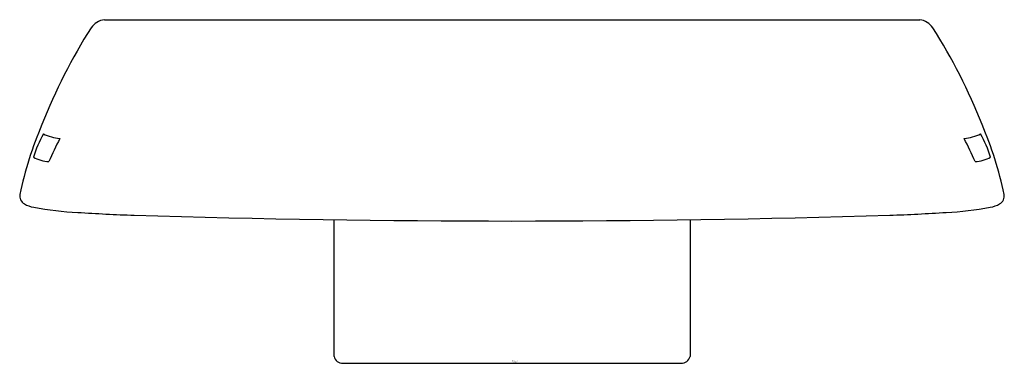
# Model space of a CAD drawing. Units: inches. Extents: x 3309.57 to 3311.25, y 145.38 to 145.96.
import ezdxf

# ---------------------------------------------------------------- set-up
doc = ezdxf.new("R2010")
doc.units = ezdxf.units.IN
doc.header["$LTSCALE"] = 0.64311
doc.header["$MEASUREMENT"] = 0
doc.layers.get('0').update_dxf_attribs({"color": 255, "linetype": 'CONTINUOUS'})
doc.layers.get('Defpoints').update_dxf_attribs({"linetype": 'CONTINUOUS'})
doc.styles.get("Standard").update_dxf_attribs({"font": 'txt', "width": 0.8})

msp = doc.modelspace()

# ---------------------------------------------------------------- linework, layer by layer
for p, q in [((3309.715, 145.9632), (3311.1035, 145.9632)), ((3310.1061, 145.6229), (3310.1061, 145.3903)), ((3310.7124, 145.6229), (3310.7124, 145.3903)), ((3310.1213, 145.3787), (3310.6972, 145.3787))]:
    msp.add_line(p, q)
for centre, radius, start, end in [((3309.7195, 145.9304), 0.0331, 97.8893, 144.6552), ((3311.099, 145.9304), 0.0331, 35.3448, 82.1107), ((3310.5436, 145.4123), 1.0065, 147.7389, 158.2692), ((3310.2748, 145.4123), 1.0065, 21.7308, 32.2611), ((3310.2289, 145.5234), 0.6731, 157.1395, 167.7824), ((3310.5896, 145.5234), 0.6731, 12.2176, 22.8605), ((3309.8029, 145.6625), 0.2193, 150.9719, 162.2059), ((3309.6469, 145.8424), 0.0817, 244.0849, 264.5178), ((3311.2108, 144.9872), 1.7519, 153.7847, 155.2121), ((3311.1716, 145.8424), 0.0817, 275.4822, 295.9151), ((3309.6077, 144.9872), 1.7519, 24.7879, 26.2153), ((3311.0155, 145.6625), 0.2193, 17.7941, 29.0281), ((3309.6232, 145.779), 0.0574, 239.5494, 267.0845), ((3311.1952, 145.779), 0.0574, 272.9155, 300.4506), ((3309.5865, 145.6635), 0.0156, 171.1481, 240.8688), ((3311.232, 145.6635), 0.0156, 299.1312, 8.8519), ((3309.6057, 145.6999), 0.0569, 241.8058, 258.8873), ((3309.6894, 146.1257), 0.4907, 258.8873, 267.7134), ((3311.1291, 146.1257), 0.4907, 272.2866, 281.1127), ((3311.2127, 145.6999), 0.0569, 281.1127, 298.1942), ((3309.8995, 149.236), 3.608, 266.3487, 267.8784), ((3310.4092, 166.8403), 21.2196, 268.26285, 271.73715), ((3310.9189, 149.236), 3.608, 272.1216, 273.6513), ((3310.1213, 145.3944), 0.0157, 195.0524, 270), ((3310.6972, 145.3944), 0.0157, 270, 344.9476)]:
    msp.add_arc(centre, radius, start, end)

# ---------------------------------------------------------------- texts
at = {"layer": 'Defpoints'}
for tag, p, s in [('TRADENAME', (3310.4093, 145.3804), 'AVID'), ('MODELNUMBER', (3310.4093, 145.3821), 'K-20448T-4'), ('PRODUCT', (3310.4093, 145.3787), 'BATHROOM SINK FAUCET HANDLES')]:
    msp.add_attdef(tag, p, s, height=0.001, dxfattribs=at)

doc.saveas('drawing.dxf')
